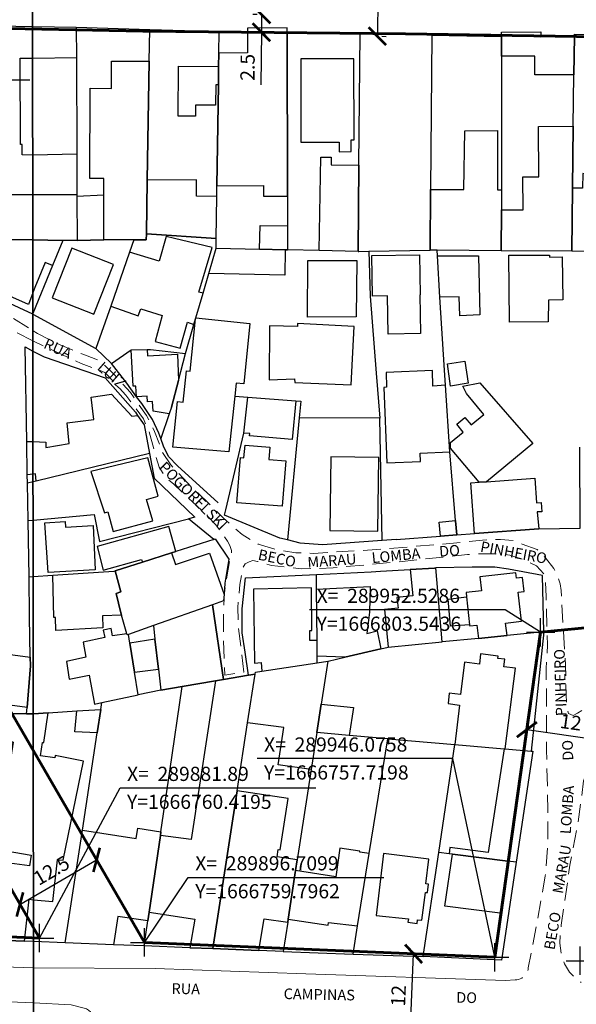
# Model space of a CAD drawing. Units: millimetres. Extents: x 287666 to 290365, y 1666020 to 1668931.
# Drawn here: x 289879 to 289958, y 1666751 to 1666890 of the extents above; entities that cross this region are included whole.
import ezdxf

# ---------------------------------------------------------------- set-up
doc = ezdxf.new("R2010")
doc.units = ezdxf.units.MM
doc.header["$MEASUREMENT"] = 0
doc.header["$PDMODE"] = 2
doc.header["$PDSIZE"] = 2
doc.linetypes.add('HIDDEN', pattern=[0.375, 0.25, -0.125])
for name, color, linetype in [('_COORDENADAS_SIRGAS', 7, 'Continuous'), ('_cotas', 7, 'Continuous'), ('_textos', 7, 'Continuous'), ('Cerca', 8, 'Cerca'), ('Edificacoes', 2, 'Continuous'), ('Muro_Grade', 8, 'Continuous'), ('Topon_de_Vias', 7, 'Continuous')]:
    doc.layers.add(name, color=color, linetype=linetype)
for name, color, linetype, lineweight in [('_traçado por meio fio', 7, 'Continuous', 60), ('_traçado viário outros', 7, 'Continuous', 60), ('_traçado viário por coordenadas', 7, 'Continuous', 60), ('Nao_Pavimentada_S_Mfio', 10, 'HIDDEN', 15), ('Pavimentacao_Nao_Asfaltica_S_Mfio', 10, 'Continuous', 15)]:
    doc.layers.add(name, color=color, linetype=linetype, lineweight=lineweight)
doc.layers.add('Malha', color=7, linetype='Continuous', plot=False)
doc.styles.add('Arial', font='arial.ttf', dxfattribs={"height": 1.5})
doc.styles.get("Standard").update_dxf_attribs({"font": 'arial.ttf'})
doc.linetypes.add('Cerca', pattern='A,10,0,["X",Standard,S=1,R=0,X=0,Y=-0.5],0.1', length=10.1)
doc.dimstyles.new('AEROS UPV', dxfattribs={"dimtxt": 2, "dimasz": 2.5, "dimexe": 1.25, "dimexo": 0.625, "dimtad": 1, "dimdsep": 46, "dimtxsty": 'Standard', "dimblk": 'ARCHTICK', "dimcen": 2.5, "dimadec": 0, "dimazin": 0, "dimtfac": 1, "dimtmove": 0, "dimatfit": 3, "dimfxl": 1, "dimtzin": 0, "dimarcsym": 0})

# ---------------------------------------------------------------- blocks, each defined once
blk = doc.blocks.new('_ArchTick')
at = {"color": 0, "linetype": 'Continuous', "const_width": 0.15}
blk.add_lwpolyline([(-0.5, -0.5), (0.5, 0.5)], dxfattribs=at)
blk = doc.blocks.new('*D160')
at = {"layer": '_cotas', "color": 0, "lineweight": -2, "transparency": 16777216}
for p, q in [((289929.69, 1666899.62), (289929.52, 1666887.62)), ((289930.31, 1666899.61), (289930.94, 1666899.6)), ((289930.14, 1666887.61), (289930.77, 1666887.6))]:
    blk.add_line(p, q, dxfattribs=at)
at = {"layer": 'Defpoints', "color": 0, "transparency": 16777216}
for p in [(289929.69, 1666899.62), (289929.52, 1666887.62), (289929.52, 1666887.62)]:
    blk.add_point(p, dxfattribs=at)
at = {"layer": '_cotas', "color": 0, "lineweight": -2, "transparency": 16777216, "xscale": 2.5, "yscale": 2.5, "zscale": 2.5}
for p, rotation in [((289929.69, 1666899.62), 89.18620005605808), ((289929.52, 1666887.62), 269.1862000560581)]:
    blk.add_blockref('_ArchTick', p, dxfattribs=dict(at, rotation=rotation))
at = {"layer": '_cotas', "color": 0, "transparency": 16777216, "insert": (289927.97, 1666893.64), "char_height": 2, "attachment_point": 5, "rotation": 89.1862}
blk.add_mtext('12', dxfattribs=at)
blk = doc.blocks.new('*D388')
at = {"layer": '_COORDENADAS_SIRGAS', "color": 0, "lineweight": -2, "transparency": 16777216}
for p, q in [((289912.58, 1666890.68), (289911.95, 1666890.69)), ((289913.2, 1666890.68), (289913.18, 1666888.18)), ((289912.55, 1666888.18), (289911.93, 1666888.19)), ((289913.18, 1666888.18), (289913.1, 1666880.74))]:
    blk.add_line(p, q, dxfattribs=at)
at = {"layer": 'Defpoints', "color": 0, "transparency": 16777216}
for p in [(289913.2, 1666890.68), (289913.18, 1666888.18), (289913.18, 1666888.18)]:
    blk.add_point(p, dxfattribs=at)
at = {"layer": '_COORDENADAS_SIRGAS', "color": 0, "lineweight": -2, "transparency": 16777216, "xscale": 2.5, "yscale": 2.5, "zscale": 2.5}
for p, rotation in [((289913.2, 1666890.68), 89.41390424738839), ((289913.18, 1666888.18), 269.4139042473884)]:
    blk.add_blockref('_ArchTick', p, dxfattribs=dict(at, rotation=rotation))
at = {"layer": '_COORDENADAS_SIRGAS', "color": 0, "transparency": 16777216, "insert": (289911.48, 1666883.23), "char_height": 2, "attachment_point": 5, "rotation": 89.4139}
blk.add_mtext('2.5', dxfattribs=at)
blk = doc.blocks.new('*D415')
at = {"layer": '_cotas', "color": 0, "lineweight": -2, "transparency": 16777216}
for p, q in [((289934.01, 1666758.23), (289933.38, 1666758.25)), ((289934.13, 1666746.21), (289934.63, 1666758.2)), ((289933.5, 1666746.24), (289932.88, 1666746.26))]:
    blk.add_line(p, q, dxfattribs=at)
at = {"layer": 'Defpoints', "color": 0, "transparency": 16777216}
for p in [(289934.63, 1666758.2), (289934.63, 1666758.2), (289934.13, 1666746.21)]:
    blk.add_point(p, dxfattribs=at)
at = {"layer": '_cotas', "color": 0, "lineweight": -2, "transparency": 16777216, "xscale": 2.5, "yscale": 2.5, "zscale": 2.5}
for p, rotation in [((289934.63, 1666758.2), 87.59147472591371), ((289934.13, 1666746.21), 267.5914747259137)]:
    blk.add_blockref('_ArchTick', p, dxfattribs=dict(at, rotation=rotation))
at = {"layer": '_cotas', "color": 0, "transparency": 16777216, "insert": (289932.75, 1666752.27), "char_height": 2, "attachment_point": 5, "rotation": 87.5915}
blk.add_mtext('12', dxfattribs=at)
blk = doc.blocks.new('*D813')
at = {"layer": '_cotas', "color": 0, "lineweight": -2, "transparency": 16777216}
blk.add_line((289863.13, 1666849.18), (289850.95, 1666846.06), dxfattribs=at)
at = {"layer": 'Defpoints', "color": 0, "transparency": 16777216}
for p in [(289947.82, 1666870.87), (289850.95, 1666846.06)]:
    blk.add_point(p, dxfattribs=at)
at = {"layer": '_cotas', "color": 0, "lineweight": -2, "transparency": 16777216, "xscale": 2.5, "yscale": 2.5, "zscale": 2.5, "rotation": 194.3652152084171}
blk.add_blockref('_ArchTick', (289850.95, 1666846.06), dxfattribs=at)
at = {"layer": '_cotas', "color": 0, "transparency": 16777216, "insert": (289859.05, 1666849.84), "char_height": 2, "attachment_point": 5, "rotation": 14.3652}
blk.add_mtext('R100', dxfattribs=at)
blk = doc.blocks.new('*D814')
at = {"layer": '_cotas', "color": 0, "lineweight": -2, "transparency": 16777216}
blk.add_line((289856.13, 1666837.49), (289842.11, 1666832.38), dxfattribs=at)
at = {"layer": 'Defpoints', "color": 0, "transparency": 16777216}
for p in [(289947.82, 1666870.87), (289842.11, 1666832.38)]:
    blk.add_point(p, dxfattribs=at)
at = {"layer": '_cotas', "color": 0, "lineweight": -2, "transparency": 16777216, "xscale": 2.5, "yscale": 2.5, "zscale": 2.5, "rotation": 200.0051757309266}
blk.add_blockref('_ArchTick', (289842.11, 1666832.38), dxfattribs=at)
at = {"layer": '_cotas', "color": 0, "transparency": 16777216, "insert": (289850.91, 1666837.34), "char_height": 2, "attachment_point": 5, "rotation": 20.0052}
blk.add_mtext('R112.5', dxfattribs=at)
blk = doc.blocks.new('*D815')
at = {"layer": '_cotas', "color": 0, "lineweight": -2, "transparency": 16777216}
for p, q in [((289879.13, 1666765.16), (289889.94, 1666771.44)), ((289890.04, 1666771.27), (289890.57, 1666770.36)), ((289879.24, 1666764.99), (289879.76, 1666764.08))]:
    blk.add_line(p, q, dxfattribs=at)
at = {"layer": 'Defpoints', "color": 0, "transparency": 16777216}
for p in [(289889.73, 1666771.81), (289889.94, 1666771.44), (289878.92, 1666765.53)]:
    blk.add_point(p, dxfattribs=at)
at = {"layer": '_cotas', "color": 0, "lineweight": -2, "transparency": 16777216, "xscale": 2.5, "yscale": 2.5, "zscale": 2.5}
for p, rotation in [((289889.94, 1666771.44), 30.16349834385152), ((289879.13, 1666765.16), 210.1634983438515)]:
    blk.add_blockref('_ArchTick', p, dxfattribs=dict(at, rotation=rotation))
at = {"layer": '_cotas', "color": 0, "transparency": 16777216, "insert": (289883.71, 1666769.73), "char_height": 2, "attachment_point": 5, "rotation": 30.1635}
blk.add_mtext('12.5', dxfattribs=at)
blk = doc.blocks.new('*D817')
at = {"layer": '_cotas', "color": 0, "lineweight": -2, "transparency": 16777216}
for p, q in [((289950.65, 1666790.18), (289950.42, 1666788.58)), ((289950.6, 1666789.82), (289962.48, 1666788.15)), ((289962.53, 1666788.5), (289962.3, 1666786.91))]:
    blk.add_line(p, q, dxfattribs=at)
at = {"layer": 'Defpoints', "color": 0, "transparency": 16777216}
for p in [(289950.73, 1666790.8), (289962.62, 1666789.12), (289962.48, 1666788.15)]:
    blk.add_point(p, dxfattribs=at)
at = {"layer": '_cotas', "color": 0, "lineweight": -2, "transparency": 16777216, "xscale": 2.5, "yscale": 2.5, "zscale": 2.5}
for p, rotation in [((289950.6, 1666789.82), 171.9844731460057), ((289962.48, 1666788.15), 351.9844731460057)]:
    blk.add_blockref('_ArchTick', p, dxfattribs=dict(at, rotation=rotation))
at = {"layer": '_cotas', "color": 0, "transparency": 16777216, "insert": (289956.76, 1666790.6), "char_height": 2, "attachment_point": 5, "rotation": 351.9845}
blk.add_mtext('12', dxfattribs=at)

msp = doc.modelspace()

# ---------------------------------------------------------------- linework, layer by layer
at = {"layer": '_COORDENADAS_SIRGAS'}
for points in [[(289848.25, 1666889.261), (289852.919, 1666881.453), (289880.505, 1666881.453)], [(289952.529, 1666803.544), (289947.561, 1666806.71), (289919.974, 1666806.71)], [(289946.076, 1666757.72), (289940.151, 1666785.731), (289912.565, 1666785.731)], [(289881.89, 1666760.42), (289893.246, 1666781.592), (289920.832, 1666781.592)], [(289896.71, 1666759.796), (289902.868, 1666768.98), (289930.454, 1666768.98)]]:
    msp.add_lwpolyline(points, dxfattribs=at)
at = {"layer": '_textos'}
for p in [(289952.529, 1666803.544), (289881.89, 1666760.42), (289896.71, 1666759.796), (289946.076, 1666757.72), (289958.123, 1666757.213)]:
    msp.add_point(p, dxfattribs=at)
at = {"layer": '_traçado por meio fio'}
msp.add_lwpolyline([(289848.25, 1666889.261), (289877.462, 1666888.693), (289896.438, 1666888.349), (289933.496, 1666887.97), (289966.598, 1666887.447), (290000.292, 1666886.88), (290027.087, 1666886.595), (290026.082, 1666812.713)], dxfattribs=at)
at = {"layer": '_traçado viário outros'}
for p, q in [((289952.529, 1666803.544), (289964.816, 1666804.746)), ((289952.529, 1666803.544), (289946.076, 1666757.72)), ((289844.282, 1666762.001), (289881.89, 1666760.42)), ((289896.71, 1666759.796), (289946.076, 1666757.72))]:
    msp.add_line(p, q, dxfattribs=at)
at = {"layer": '_traçado viário por coordenadas'}
for p, q in [((289896.71, 1666759.796), (289861.359, 1666820.624)), ((289881.89, 1666760.42), (289850.552, 1666814.343))]:
    msp.add_line(p, q, dxfattribs=at)
at = {"layer": 'Cerca', "flags": 128}
for points in [[(289928.342, 1666857.292), (289928.492, 1666850.97), (289929.362, 1666840.116), (289929.872, 1666833.743)], [(289880.073, 1666792.046), (289880.143, 1666792.947), (289880.613, 1666798.809), (289880.593, 1666800.029), (289880.503, 1666805.704), (289880.413, 1666811.384), (289880.283, 1666819.327), (289880.193, 1666824.559), (289880.173, 1666825.76), (289880.093, 1666830.451), (289879.883, 1666843.817)], [(289898.979, 1666830.878), (289898.73, 1666831.612), (289897.82, 1666833.563), (289896.299, 1666835.804), (289895.589, 1666836.774), (289894.188, 1666838.705), (289892.057, 1666841.466)], [(289918.748, 1666836.134), (289918.518, 1666833.803), (289916.847, 1666816.566)], [(289900.481, 1666835.303), (289900.161, 1666834.353), (289898.979, 1666830.878)], [(289916.847, 1666816.566), (289915.777, 1666816.826), (289907.974, 1666820.067), (289908.152, 1666820.817), (289910.718, 1666831.642)], [(289907.06, 1666821.814), (289901.361, 1666827.02), (289900.071, 1666828.351), (289899.35, 1666829.781), (289898.979, 1666830.878)], [(289940.707, 1666817.286), (289940.546, 1666819.247), (289940.541, 1666819.308), (289939.726, 1666828.981)], [(289952.271, 1666818.127), (289958.123, 1666818.237), (289958.063, 1666829.661)], [(289932.183, 1666816.646), (289930.182, 1666816.493), (289921.779, 1666815.866), (289918.638, 1666816.136), (289916.847, 1666816.566)], [(289911.365, 1666797.498), (289910.865, 1666800.73), (289910.465, 1666803.451), (289910.465, 1666806.842), (289910.955, 1666811.204)], [(289926.101, 1666758.143), (289935.975, 1666757.813)]]:
    msp.add_lwpolyline(points, dxfattribs=at)
at = {"layer": 'Edificacoes', "flags": 128}
for points in [[(289916.827, 1666888.784), (289911.195, 1666888.764), (289911.195, 1666888.104), (289911.215, 1666885.263), (289907.173, 1666885.243), (289907.143, 1666883.352), (289907.103, 1666880.781), (289906.903, 1666866.526), (289913.456, 1666866.546), (289913.466, 1666865.045), (289916.847, 1666865.065), (289916.828, 1666888.144)], [(289947.019, 1666888.194), (289952.581, 1666888.224), (289952.591, 1666887.534), (289957.293, 1666887.564), (289957.223, 1666882.192), (289951.721, 1666882.172), (289951.741, 1666884.813), (289947.029, 1666884.803), (289947.019, 1666887.574)], [(289957.293, 1666887.894), (289962.365, 1666887.764), (289962.385, 1666885.933), (289963.616, 1666885.933), (289963.616, 1666885.063), (289967.117, 1666885.063), (289967.107, 1666882.672), (289965.786, 1666882.662), (289965.746, 1666874.839), (289967.087, 1666874.829), (289967.057, 1666866.156), (289964.616, 1666866.106), (289964.646, 1666868.176), (289958.484, 1666868.256), (289958.464, 1666866.186), (289957.033, 1666866.176), (289957.133, 1666874.929), (289957.223, 1666882.192), (289957.293, 1666887.564)], [(289926.221, 1666884.423), (289918.718, 1666884.423), (289918.728, 1666872.688), (289924.14, 1666872.698), (289924.14, 1666871.328), (289925.841, 1666871.338), (289925.841, 1666872.988), (289926.231, 1666872.988)], [(289896.949, 1666858.913), (289895.19, 1666858.907), (289890.947, 1666858.891), (289890.969, 1666865.185), (289890.977, 1666867.546), (289889.006, 1666867.546), (289889.036, 1666880.271), (289892.037, 1666880.261), (289892.047, 1666884.113), (289897.369, 1666884.123), (289897.089, 1666867.326), (289896.963, 1666859.725)], [(289907.103, 1666880.781), (289906.733, 1666880.781), (289906.713, 1666877.89), (289903.902, 1666877.91), (289903.892, 1666876.34), (289901.441, 1666876.36), (289901.481, 1666883.392), (289907.143, 1666883.352)], [(289952.271, 1666867.806), (289952.261, 1666874.899), (289957.133, 1666874.929), (289957.033, 1666866.176), (289956.923, 1666857.298), (289946.999, 1666857.372), (289947.009, 1666863.134), (289950.06, 1666863.134), (289950.05, 1666867.806)], [(289946.459, 1666865.935), (289947.011, 1666865.946), (289947.009, 1666863.134), (289946.999, 1666857.372), (289937.955, 1666857.444), (289936.975, 1666857.452), (289937.035, 1666865.995), (289941.707, 1666866.015), (289941.857, 1666874.279), (289946.469, 1666874.299)], [(289921.549, 1666870.577), (289923.01, 1666870.557), (289922.99, 1666869.467), (289926.931, 1666869.417), (289926.831, 1666857.262), (289921.339, 1666857.382)], [(289904.042, 1666865.045), (289904.032, 1666867.386), (289897.089, 1666867.326), (289896.963, 1666859.725), (289906.803, 1666859.073), (289906.883, 1666865.005)], [(289890.969, 1666865.185), (289887.175, 1666865.025), (289887.205, 1666858.793), (289890.947, 1666858.891)], [(289913.006, 1666860.943), (289916.857, 1666860.873), (289916.857, 1666857.484), (289916.507, 1666857.492), (289912.886, 1666857.572)], [(289904.362, 1666851.54), (289906.243, 1666857.832), (289899.77, 1666859.353), (289898.76, 1666855.881), (289894.578, 1666857.162), (289891.927, 1666849.529), (289895.819, 1666848.188), (289896.159, 1666849.179), (289899.18, 1666848.238), (289898.18, 1666844.577), (289901.741, 1666843.617), (289902.752, 1666847.268), (289903.662, 1666846.968), (289903.882, 1666847.738), (289903.932, 1666847.888), (289904.942, 1666851.37)], [(289886.435, 1666857.722), (289883.674, 1666850.709), (289889.556, 1666848.399), (289892.307, 1666855.411)], [(289912.886, 1666857.572), (289916.507, 1666857.492), (289916.487, 1666853.931), (289905.753, 1666854.171), (289906.783, 1666857.702)], [(289935.444, 1666856.802), (289935.575, 1666851.15), (289935.495, 1666851.15), (289935.615, 1666845.677), (289931.053, 1666845.577), (289930.933, 1666851.02), (289928.852, 1666850.97), (289928.722, 1666856.682)], [(289937.995, 1666856.642), (289943.768, 1666856.642), (289943.978, 1666848.308), (289941.127, 1666848.168), (289941.047, 1666850.88), (289938.326, 1666850.809)], [(289955.592, 1666856.482), (289955.652, 1666850.459), (289953.632, 1666850.379), (289953.602, 1666847.328), (289948.17, 1666847.278), (289948.079, 1666856.742), (289953.792, 1666856.722), (289953.792, 1666856.442)], [(289926.621, 1666855.982), (289926.541, 1666848.018), (289919.668, 1666848.008), (289919.708, 1666856.002)], [(289903.882, 1666847.738), (289903.932, 1666847.888), (289911.565, 1666847.098), (289910.685, 1666838.575), (289909.614, 1666838.685), (289909.424, 1666836.864), (289908.604, 1666828.991), (289900.681, 1666829.671), (289901.351, 1666836.084), (289902.161, 1666835.994), (289902.612, 1666840.405), (289903.122, 1666840.355)], [(289917.838, 1666839.305), (289917.868, 1666838.785), (289925.851, 1666838.455), (289926.261, 1666846.678), (289918.268, 1666847.118), (289918.248, 1666846.658), (289914.326, 1666846.768), (289914.276, 1666839.155)], [(289897.089, 1666843.417), (289897.139, 1666842.536), (289901.351, 1666842.756), (289901.471, 1666839.075), (289900.481, 1666835.303), (289900.161, 1666834.353), (289897.92, 1666834.743), (289897.84, 1666836.094), (289897.129, 1666836.054), (289897.079, 1666836.864), (289895.589, 1666836.774), (289895.479, 1666838.275), (289895.109, 1666838.255), (289894.818, 1666843.387)], [(289941.857, 1666841.776), (289942.307, 1666838.665), (289939.856, 1666838.275), (289939.396, 1666841.416)], [(289937.275, 1666840.455), (289930.743, 1666840.175), (289930.833, 1666838.104), (289930.433, 1666838.084), (289930.873, 1666827.44), (289935.605, 1666827.64), (289935.555, 1666828.811), (289939.726, 1666828.981), (289939.116, 1666838.385), (289937.365, 1666838.265)], [(289951.441, 1666830.161), (289944.898, 1666824.789), (289943.878, 1666824.719), (289939.856, 1666829.521), (289939.826, 1666830.331), (289941.617, 1666831.792), (289940.717, 1666832.902), (289941.877, 1666833.853), (289942.737, 1666832.792), (289944.518, 1666834.243), (289942.087, 1666837.224), (289941.577, 1666838.255), (289943.958, 1666838.725)], [(289911.276, 1666836.719), (289918.008, 1666836.194), (289917.527, 1666830.732), (289911.505, 1666831.262), (289911.525, 1666831.602), (289910.718, 1666831.642)], [(289916.087, 1666821.348), (289909.704, 1666821.818), (289910.225, 1666828.211), (289910.715, 1666828.171), (289910.865, 1666829.951), (289914.386, 1666829.661), (289914.236, 1666827.91), (289916.607, 1666827.72)], [(289896.979, 1666822.258), (289898.6, 1666822.748), (289897.159, 1666828.171), (289889.136, 1666826.23), (289891.047, 1666820.407), (289891.517, 1666820.528), (289892.257, 1666817.766), (289897.86, 1666819.277)], [(289922.829, 1666817.906), (289929.612, 1666817.806), (289929.732, 1666828.211), (289922.97, 1666828.311)], [(289952.051, 1666820.518), (289952.271, 1666818.127), (289943.198, 1666817.476), (289942.677, 1666824.629), (289943.878, 1666824.719), (289944.898, 1666824.789), (289951.701, 1666825.279), (289951.961, 1666821.808), (289952.631, 1666821.858), (289952.731, 1666820.558)], [(289889.446, 1666818.617), (289889.716, 1666812.354), (289883.104, 1666811.974), (289882.664, 1666818.977), (289885.495, 1666819.157), (289885.545, 1666818.367)], [(289940.546, 1666819.247), (289940.707, 1666817.286), (289938.426, 1666817.116), (289938.226, 1666819.067), (289940.541, 1666819.308)], [(289900.491, 1666814.745), (289901.121, 1666814.945), (289900.131, 1666818.467), (289890.007, 1666815.626), (289890.877, 1666812.294), (289896.269, 1666813.815), (289896.389, 1666813.435)], [(289896.389, 1666813.435), (289900.491, 1666814.745), (289901.061, 1666813.095), (289905.873, 1666814.685), (289907.904, 1666808.863), (289907.844, 1666807.983), (289906.293, 1666807.432), (289897.94, 1666804.491), (289894.418, 1666803.244), (289894.238, 1666803.181), (289894.198, 1666803.321), (289893.458, 1666805.972), (289893.368, 1666806.272), (289892.718, 1666809.033), (289893.368, 1666809.243), (289892.538, 1666812.214)], [(289892.427, 1666812.174), (289892.538, 1666812.214), (289893.368, 1666809.243), (289892.718, 1666809.033), (289893.368, 1666806.272), (289893.458, 1666805.972), (289890.787, 1666805.852), (289890.837, 1666804.181), (289884.194, 1666803.781), (289884.144, 1666805.612), (289883.934, 1666805.612), (289883.774, 1666811.614), (289890.934, 1666812.078)], [(289937.585, 1666812.614), (289934.164, 1666812.414), (289934.514, 1666808.693), (289932.283, 1666808.473), (289932.433, 1666806.942), (289930.513, 1666806.752), (289931.053, 1666801.46), (289938.636, 1666802.194), (289937.775, 1666812.618)], [(289947.609, 1666804.851), (289949.84, 1666805.101), (289949.39, 1666809.193), (289950.2, 1666809.283), (289949.98, 1666811.264), (289949.14, 1666811.164), (289949.06, 1666811.914), (289943.978, 1666811.354), (289944.198, 1666809.383), (289942.027, 1666809.143), (289942.094, 1666808.532), (289942.519, 1666804.62), (289942.537, 1666804.451), (289943.558, 1666804.561), (289943.768, 1666802.69), (289947.809, 1666803.081)], [(289921.049, 1666800.189), (289921.029, 1666802.39), (289919.998, 1666802.38), (289919.988, 1666803.821), (289920.278, 1666803.821), (289920.228, 1666809.823), (289912.065, 1666809.643), (289912.195, 1666799.209), (289913.156, 1666799.269), (289913.236, 1666798.049), (289921.059, 1666799.259)], [(289929.472, 1666803.731), (289930.012, 1666801.22), (289924.95, 1666800.039), (289921.049, 1666800.189), (289921.029, 1666802.39), (289920.959, 1666809.633), (289928.502, 1666809.993), (289928.412, 1666806.382), (289928.032, 1666803.361)], [(289939.486, 1666808.223), (289942.094, 1666808.532), (289942.519, 1666804.62), (289939.826, 1666804.431)], [(289898.164, 1666802.581), (289898.663, 1666798.339), (289899.01, 1666795.388), (289902.002, 1666795.9), (289906.723, 1666796.708), (289907.834, 1666796.898), (289906.293, 1666807.432), (289897.94, 1666804.491)], [(289894.238, 1666803.181), (289894.198, 1666803.321), (289892.197, 1666803.051), (289891.977, 1666804.071), (289890.877, 1666803.831), (289891.107, 1666802.811), (289888.066, 1666802.15), (289888.416, 1666800.059), (289885.705, 1666799.409), (289886.075, 1666796.958), (289888.886, 1666797.508), (289889.626, 1666793.427), (289890.687, 1666793.647), (289895.779, 1666794.707), (289895.263, 1666797.928), (289894.608, 1666802.02), (289894.418, 1666803.244)], [(289898.164, 1666802.581), (289894.608, 1666802.02), (289895.263, 1666797.928), (289898.663, 1666798.339)], [(289880.593, 1666800.029), (289880.613, 1666798.809), (289880.143, 1666792.947), (289873.48, 1666793.817), (289874.56, 1666800.85)], [(289947.399, 1666787.114), (289947.559, 1666787.104), (289948.98, 1666798.469), (289947.339, 1666798.669), (289947.479, 1666799.739), (289946.529, 1666799.859), (289946.569, 1666800.179), (289944.078, 1666800.49), (289943.908, 1666799.069), (289941.807, 1666799.329), (289941.237, 1666794.757), (289939.666, 1666794.947), (289939.486, 1666793.487), (289941.107, 1666793.287), (289940.447, 1666787.706)], [(289921.059, 1666799.259), (289922.53, 1666799.482), (289921.599, 1666793.417), (289920.987, 1666789.415), (289920.188, 1666784.193), (289915.517, 1666784.853), (289916.317, 1666790.096), (289911.235, 1666790.766), (289912.295, 1666797.655), (289912.334, 1666797.908), (289913.236, 1666798.049)], [(289911.365, 1666797.498), (289907.834, 1666796.898), (289906.723, 1666796.708), (289903.252, 1666774.299), (289898.93, 1666774.879), (289897.339, 1666764.065), (289903.802, 1666763.085), (289903.082, 1666759.053), (289906.333, 1666758.923), (289909.764, 1666781.182), (289911.235, 1666790.766), (289912.295, 1666797.655)], [(289926.151, 1666792.927), (289925.561, 1666789.005), (289920.987, 1666789.415), (289921.599, 1666793.417)], [(289890.537, 1666792.667), (289890.037, 1666789.385), (289886.885, 1666789.485), (289887.175, 1666792.446)], [(289947.399, 1666787.114), (289945.158, 1666772.469), (289939.756, 1666773.189), (289939.626, 1666772.318), (289938.173, 1666772.509), (289940.447, 1666787.706)], [(289915.837, 1666772.849), (289916.937, 1666780.092), (289909.764, 1666781.182), (289906.333, 1666758.923), (289912.826, 1666758.663), (289913.566, 1666763.135), (289916.887, 1666762.645), (289916.947, 1666763.065), (289917.998, 1666769.948), (289918.228, 1666771.448), (289915.377, 1666771.878), (289915.527, 1666772.899)], [(289899.01, 1666775.4), (289898.93, 1666774.879), (289897.339, 1666764.065), (289897.159, 1666762.865), (289892.938, 1666763.445), (289892.307, 1666759.483), (289885.515, 1666759.754), (289887.936, 1666775.63), (289895.519, 1666774.449), (289895.749, 1666775.93)], [(289923.65, 1666769.057), (289917.998, 1666769.948), (289916.947, 1666763.065), (289922.579, 1666762.255), (289922.639, 1666762.635), (289926.741, 1666762.144), (289928.382, 1666772.338), (289927.041, 1666772.529), (289927.061, 1666772.679), (289924.24, 1666773.089)], [(289935.204, 1666763.005), (289935.815, 1666762.925), (289936.295, 1666766.866), (289936.605, 1666766.826), (289936.745, 1666768.017), (289936.365, 1666768.057), (289936.795, 1666771.568), (289930.402, 1666772.348), (289929.342, 1666763.595), (289933.894, 1666763.145), (289933.834, 1666762.645), (289935.144, 1666762.485)], [(289939.036, 1666764.926), (289940.116, 1666772.258), (289947.919, 1666771.258), (289946.829, 1666763.935)]]:
    msp.add_lwpolyline(points, close=True, dxfattribs=at)
for points in [[(289880.947, 1666870.863), (289879.452, 1666870.867), (289879.442, 1666872.368), (289879.212, 1666872.368), (289879.182, 1666884.523), (289880.934, 1666884.523)], [(289880.934, 1666884.523), (289880.943, 1666884.523), (289887.085, 1666884.623), (289887.145, 1666870.977)], [(289887.145, 1666870.977), (289880.95, 1666870.863), (289880.947, 1666870.863)], [(289880.958, 1666858.889), (289876.841, 1666858.953), (289876.761, 1666858.953), (289876.881, 1666865.305), (289880.952, 1666865.293)], [(289880.952, 1666865.293), (289880.955, 1666865.293), (289887.175, 1666865.275), (289887.175, 1666865.025)], [(289887.175, 1666865.025), (289887.205, 1666858.793), (289885.175, 1666858.824), (289880.961, 1666858.889), (289880.958, 1666858.889)], [(289880.965, 1666851.438), (289880.333, 1666849.789), (289872.159, 1666853.411), (289872.86, 1666854.991), (289872.129, 1666855.321), (289873.54, 1666858.503), (289876.131, 1666857.352), (289876.841, 1666858.953), (289880.958, 1666858.889)], [(289880.958, 1666858.889), (289880.961, 1666858.889), (289885.175, 1666858.824), (289883.734, 1666855.281)], [(289883.734, 1666855.281), (289882.704, 1666855.691), (289881.253, 1666852.19), (289880.965, 1666851.438)], [(289880.984, 1666830.451), (289882.794, 1666830.371), (289882.784, 1666829.621), (289886.095, 1666830.161), (289885.805, 1666833.072), (289889.536, 1666833.543), (289889.176, 1666836.714), (289892.037, 1666837.124), (289894.908, 1666834.033), (289895.729, 1666834.123), (289896.639, 1666832.802), (289897.409, 1666828.771), (289881.424, 1666824.855)], [(289880.988, 1666825.849), (289880.173, 1666825.76), (289880.093, 1666830.451), (289880.983, 1666830.451), (289880.984, 1666830.451)], [(289881.424, 1666824.855), (289881.323, 1666825.88), (289880.993, 1666825.85), (289880.988, 1666825.849)], [(289881.019, 1666792.036), (289880.073, 1666792.046), (289877.592, 1666792.076), (289877.332, 1666790.846), (289876.791, 1666788.325), (289877.051, 1666788.275), (289878.192, 1666788.055), (289875.771, 1666772.939)], [(289881.043, 1666765.824), (289881.047, 1666765.824), (289883.784, 1666765.556), (289884.434, 1666771.458), (289885.235, 1666771.408), (289888.076, 1666785.374), (289884.114, 1666786.174), (289884.044, 1666785.834), (289882.013, 1666786.104), (289882.293, 1666788.015), (289882.514, 1666787.985), (289883.114, 1666792.176), (289881.023, 1666792.036), (289881.019, 1666792.036)], [(289875.771, 1666772.939), (289880.693, 1666772.128), (289880.463, 1666770.628), (289875.501, 1666771.278), (289873.73, 1666760.214), (289879.762, 1666759.974), (289880.433, 1666765.906), (289881.043, 1666765.824)]]:
    msp.add_lwpolyline(points, dxfattribs=at)
at = {"layer": 'Malha', "flags": 128}
for points in [[(289398.818, 1667150.018), (289880.69, 1667150.472), (289881.199, 1666596.202), (289399.351, 1666595.749), (289398.818, 1667150.018)], [(289880.69, 1667150.472), (290362.562, 1667150.905), (290363.047, 1666596.635), (289881.199, 1666596.202), (289880.69, 1667150.472)]]:
    msp.add_lwpolyline(points, close=True, dxfattribs=at)
at = {"layer": 'Muro_Grade', "flags": 128}
for points in [[(289880.93, 1666888.929), (289868.838, 1666889.155), (289867.888, 1666859.083)], [(289887.065, 1666888.854), (289880.934, 1666888.929), (289880.93, 1666888.929)], [(289897.439, 1666888.534), (289887.065, 1666888.854)], [(289887.065, 1666888.854), (289887.085, 1666884.623), (289887.145, 1666870.977), (289887.175, 1666865.275), (289887.175, 1666865.025), (289887.205, 1666858.793)], [(289896.963, 1666859.725), (289897.089, 1666867.326), (289897.369, 1666884.123), (289897.439, 1666888.534)], [(289907.213, 1666888.229), (289897.439, 1666888.534)], [(289916.828, 1666888.144), (289916.827, 1666888.784), (289911.195, 1666888.764), (289911.195, 1666888.104), (289907.213, 1666888.229)], [(289906.803, 1666859.073), (289906.883, 1666865.005), (289906.903, 1666866.526), (289907.103, 1666880.781), (289907.143, 1666883.352), (289907.173, 1666885.243), (289907.213, 1666888.229)], [(289916.828, 1666888.144), (289916.847, 1666865.065), (289916.857, 1666860.873), (289916.857, 1666857.484)], [(289927.091, 1666887.948), (289916.828, 1666888.144)], [(289926.831, 1666857.262), (289926.931, 1666869.417), (289927.091, 1666887.948)], [(289937.205, 1666887.754), (289927.091, 1666887.948)], [(289937.205, 1666887.754), (289937.035, 1666865.995), (289936.975, 1666857.452)], [(289937.205, 1666887.754), (289947.019, 1666887.574)], [(289947.019, 1666887.574), (289947.029, 1666884.803), (289947.019, 1666876.57), (289947.011, 1666865.946), (289947.009, 1666863.134), (289946.999, 1666857.372)], [(289947.019, 1666887.574), (289947.019, 1666888.194), (289952.581, 1666888.224), (289952.591, 1666887.534), (289957.293, 1666887.564)], [(289956.923, 1666857.298), (289957.033, 1666866.176), (289957.133, 1666874.929), (289957.223, 1666882.192), (289957.293, 1666887.564)], [(289957.293, 1666887.564), (289957.293, 1666887.894), (289962.365, 1666887.764), (289967.127, 1666887.644), (289967.127, 1666887.454)], [(289895.19, 1666858.907), (289896.949, 1666858.913), (289896.963, 1666859.725)], [(289906.803, 1666859.073), (289896.963, 1666859.725)], [(289880.933, 1666848.419), (289869.939, 1666853.491), (289869.228, 1666855.031), (289867.868, 1666854.991), (289867.888, 1666859.083)], [(289880.958, 1666858.889), (289876.841, 1666858.953), (289876.761, 1666858.953), (289872.78, 1666859.013), (289867.888, 1666859.083)], [(289885.175, 1666858.824), (289880.961, 1666858.889), (289880.958, 1666858.889)], [(289885.175, 1666858.824), (289883.734, 1666855.281), (289880.967, 1666848.503)], [(289887.205, 1666858.793), (289885.175, 1666858.824)], [(289895.19, 1666858.907), (289890.947, 1666858.891), (289887.205, 1666858.793)], [(289895.19, 1666858.907), (289894.578, 1666857.162), (289891.927, 1666849.529), (289889.849, 1666843.574)], [(289906.783, 1666857.702), (289906.803, 1666859.073)], [(289902.461, 1666842.856), (289903.662, 1666846.968), (289903.882, 1666847.738), (289903.932, 1666847.888), (289904.942, 1666851.37), (289905.753, 1666854.171), (289906.783, 1666857.702)], [(289906.783, 1666857.702), (289912.886, 1666857.572), (289916.507, 1666857.492), (289916.857, 1666857.484)], [(289926.831, 1666857.262), (289921.339, 1666857.382), (289916.857, 1666857.484)], [(289926.831, 1666857.262), (289926.931, 1666857.262), (289928.342, 1666857.292), (289936.975, 1666857.452)], [(289937.955, 1666857.444), (289936.975, 1666857.452)], [(289939.726, 1666828.981), (289939.116, 1666838.385), (289938.98, 1666840.528), (289938.326, 1666850.809), (289937.995, 1666856.642), (289937.955, 1666857.444)], [(289946.999, 1666857.372), (289937.955, 1666857.444)], [(289956.923, 1666857.298), (289946.999, 1666857.372)], [(289967.027, 1666857.552), (289967.027, 1666857.222), (289956.923, 1666857.298)], [(289880.967, 1666848.503), (289880.933, 1666848.419)], [(289880.933, 1666848.419), (289880.967, 1666848.4)], [(289880.967, 1666848.4), (289889.849, 1666843.574)], [(289879.883, 1666843.817), (289880.972, 1666843.207)], [(289880.972, 1666843.207), (289880.973, 1666843.206), (289882.534, 1666842.386), (289891.137, 1666839.435), (289895.429, 1666834.573), (289895.729, 1666834.123), (289896.639, 1666832.802), (289897.409, 1666828.771)], [(289889.849, 1666843.574), (289892.057, 1666841.466), (289894.818, 1666843.387), (289897.089, 1666843.417), (289897.56, 1666843.427), (289902.461, 1666842.856)], [(289900.481, 1666835.303), (289901.471, 1666839.075), (289902.461, 1666842.856)], [(289909.424, 1666836.864), (289911.276, 1666836.719)], [(289910.718, 1666831.642), (289911.276, 1666836.719)], [(289911.276, 1666836.719), (289918.008, 1666836.194), (289918.748, 1666836.134)], [(289930.182, 1666816.493), (289929.872, 1666833.743), (289918.518, 1666833.803)], [(289897.409, 1666828.771), (289881.424, 1666824.855), (289880.993, 1666824.749), (289880.989, 1666824.748)], [(289897.409, 1666828.771), (289898.07, 1666825.269), (289903.812, 1666819.777), (289902.902, 1666819.547)], [(289880.989, 1666824.748), (289880.193, 1666824.559)], [(289880.283, 1666819.327), (289880.96, 1666819.374), (289880.994, 1666819.377)], [(289880.994, 1666819.377), (289889.606, 1666820.157), (289890.347, 1666816.336), (289902.902, 1666819.547)], [(289906.487, 1666816.653), (289902.902, 1666819.547)], [(289932.183, 1666816.646), (289938.426, 1666817.116), (289940.707, 1666817.286), (289943.198, 1666817.476), (289952.271, 1666818.127)], [(289906.487, 1666816.653), (289901.121, 1666814.945), (289900.491, 1666814.745), (289896.389, 1666813.435), (289892.538, 1666812.214)], [(289906.487, 1666816.653), (289906.653, 1666816.706), (289908.564, 1666813.855), (289908.014, 1666810.464), (289907.904, 1666808.863), (289907.844, 1666807.983), (289906.293, 1666807.432)], [(289881.001, 1666811.434), (289881.005, 1666811.434), (289883.774, 1666811.614), (289890.934, 1666812.078), (289892.427, 1666812.174), (289892.538, 1666812.214)], [(289894.418, 1666803.244), (289894.238, 1666803.181), (289894.198, 1666803.321), (289893.458, 1666805.972), (289893.368, 1666806.272), (289892.718, 1666809.033), (289893.368, 1666809.243), (289892.538, 1666812.214)], [(289920.939, 1666811.704), (289928.662, 1666812.084), (289929.96, 1666812.162), (289934.164, 1666812.414), (289937.585, 1666812.614), (289937.775, 1666812.618)], [(289953.001, 1666803.591), (289952.791, 1666811.554), (289948.019, 1666812.464), (289946.069, 1666812.754), (289942.907, 1666812.724), (289937.775, 1666812.618)], [(289938.636, 1666802.194), (289937.775, 1666812.618)], [(289880.413, 1666811.384), (289881.001, 1666811.434)], [(289910.955, 1666811.204), (289920.939, 1666811.704)], [(289921.059, 1666799.259), (289921.049, 1666800.189), (289921.029, 1666802.39), (289920.959, 1666809.633), (289920.939, 1666811.704)], [(289906.293, 1666807.432), (289897.94, 1666804.491), (289894.418, 1666803.244)], [(289906.293, 1666807.432), (289907.834, 1666796.898)], [(289895.779, 1666794.707), (289895.263, 1666797.928), (289894.608, 1666802.02), (289894.418, 1666803.244)], [(289953.001, 1666803.591), (289947.809, 1666803.081), (289943.768, 1666802.69), (289938.636, 1666802.194)], [(289953.001, 1666803.591), (289951.211, 1666786.784)], [(289922.53, 1666799.482), (289922.579, 1666799.489), (289924.95, 1666800.039), (289930.012, 1666801.22), (289931.053, 1666801.46), (289938.636, 1666802.194)], [(289912.295, 1666797.655), (289912.334, 1666797.908), (289913.236, 1666798.049), (289921.059, 1666799.259)], [(289922.53, 1666799.482), (289921.599, 1666793.417), (289920.987, 1666789.415)], [(289921.059, 1666799.259), (289922.53, 1666799.482)], [(289907.834, 1666796.898), (289906.723, 1666796.708), (289902.002, 1666795.9)], [(289906.333, 1666758.923), (289909.764, 1666781.182), (289911.235, 1666790.766), (289912.295, 1666797.655)], [(289907.834, 1666796.898), (289911.365, 1666797.498), (289912.295, 1666797.655)], [(289902.002, 1666795.9), (289899.01, 1666795.388), (289895.779, 1666794.707)], [(289896.639, 1666759.313), (289897.159, 1666762.865), (289897.339, 1666764.065), (289898.93, 1666774.879), (289899.01, 1666775.4), (289900.271, 1666783.953), (289902.002, 1666795.9)], [(289890.537, 1666792.667), (289890.687, 1666793.647), (289895.779, 1666794.707)], [(289873.73, 1666760.214), (289875.501, 1666771.278), (289875.771, 1666772.939), (289878.192, 1666788.055), (289877.051, 1666788.275), (289876.791, 1666788.325), (289877.332, 1666790.846), (289877.592, 1666792.076), (289880.073, 1666792.046), (289881.019, 1666792.036)], [(289881.019, 1666792.036), (289881.023, 1666792.036), (289883.114, 1666792.176), (289887.175, 1666792.446), (289890.537, 1666792.667)], [(289885.515, 1666759.754), (289887.936, 1666775.63), (289890.037, 1666789.385), (289890.537, 1666792.667)], [(289920.987, 1666789.415), (289920.188, 1666784.193), (289918.228, 1666771.448), (289917.998, 1666769.948), (289916.947, 1666763.065), (289916.887, 1666762.645), (289916.247, 1666758.523)], [(289930.983, 1666788.515), (289925.561, 1666789.005), (289920.987, 1666789.415)], [(289916.247, 1666758.523), (289926.101, 1666758.143), (289926.741, 1666762.144), (289928.382, 1666772.338), (289930.983, 1666788.515)], [(289930.983, 1666788.515), (289940.447, 1666787.706)], [(289938.173, 1666772.509), (289940.447, 1666787.706)], [(289940.447, 1666787.706), (289947.399, 1666787.114), (289947.559, 1666787.104), (289951.211, 1666786.784)], [(289951.211, 1666786.784), (289951.441, 1666786.764), (289949.102, 1666771.108)], [(289949.102, 1666771.108), (289947.039, 1666757.303), (289935.975, 1666757.813), (289938.173, 1666772.509)], [(289949.102, 1666771.108), (289947.919, 1666771.258), (289940.116, 1666772.258), (289939.626, 1666772.318), (289938.173, 1666772.509)], [(289881.049, 1666759.924), (289879.762, 1666759.974), (289873.73, 1666760.214)], [(289885.515, 1666759.754), (289881.053, 1666759.924), (289881.049, 1666759.924)], [(289896.639, 1666759.313), (289892.307, 1666759.483), (289885.515, 1666759.754)], [(289906.333, 1666758.923), (289903.082, 1666759.053), (289896.639, 1666759.313)], [(289916.247, 1666758.523), (289912.826, 1666758.663), (289906.333, 1666758.923)]]:
    msp.add_lwpolyline(points, dxfattribs=at)
at = {"layer": 'Nao_Pavimentada_S_Mfio', "ltscale": 10, "flags": 128}
for points in [[(289880.971, 1666844.638), (289876.051, 1666847.138), (289867.438, 1666851.61), (289867.998, 1666854.241), (289880.97, 1666846.096)], [(289880.97, 1666846.096), (289880.983, 1666846.088), (289881.593, 1666845.667), (289884.784, 1666844.077), (289888.356, 1666842.616), (289890.447, 1666841.826), (289892.447, 1666839.875), (289894.718, 1666837.364), (289896.959, 1666834.143), (289898.11, 1666831.862), (289899.22, 1666828.931), (289900.391, 1666827.17), (289902.742, 1666824.619), (289907.844, 1666819.637), (289910.485, 1666817.316), (289912.695, 1666815.996), (289915.126, 1666815.235), (289918.008, 1666814.765), (289920.449, 1666814.675), (289929.392, 1666815.205), (289940.256, 1666816.126), (289944.328, 1666816.556), (289946.889, 1666816.646), (289948.71, 1666816.496), (289949.96, 1666815.996), (289952.061, 1666815.205), (289953.232, 1666814.035), (289954.422, 1666812.524), (289954.992, 1666811.304), (289955.302, 1666810.374), (289955.442, 1666809.463), (289955.512, 1666808.013), (289956.043, 1666798.889), (289956.123, 1666794.727), (289956.283, 1666792.717), (289956.463, 1666792.106), (289957.113, 1666791.796), (289957.743, 1666792.116), (289958.534, 1666792.606), (289959.134, 1666793.387), (289960.835, 1666800.57), (289962.145, 1666806.492), (289962.785, 1666809.443), (289964.006, 1666815.836), (289964.047, 1666818.189), (289966.678, 1666817.899), (289966.067, 1666815.005), (289965.206, 1666810.694), (289964.306, 1666806.212), (289963.626, 1666802.5), (289962.725, 1666797.739), (289961.915, 1666794.137), (289959.874, 1666787.514), (289958.604, 1666782.603), (289957.833, 1666776.73), (289956.673, 1666770.678), (289955.432, 1666762.224), (289955.232, 1666759.683), (289955.452, 1666758.013), (289955.903, 1666756.772), (289956.623, 1666755.612), (289957.363, 1666754.822), (289958.263, 1666754.171)], [(289947.569, 1666754.441), (289948.93, 1666754.511), (289949.18, 1666754.531), (289949.43, 1666754.581), (289949.66, 1666754.672), (289949.89, 1666754.782), (289950.1, 1666754.932), (289950.28, 1666755.102), (289950.45, 1666755.292), (289950.58, 1666755.502), (289950.691, 1666755.732), (289950.761, 1666755.972), (289950.801, 1666756.222), (289952.011, 1666762.585), (289953.191, 1666769.197), (289953.572, 1666773.849), (289953.562, 1666778.491), (289953.382, 1666786.914), (289953.362, 1666794.397), (289953.312, 1666798.499), (289953.512, 1666801.79), (289953.312, 1666808.593), (289953.211, 1666810.944), (289952.981, 1666811.804), (289951.961, 1666812.915), (289950.07, 1666813.825), (289948.18, 1666814.445), (289947.079, 1666814.585), (289945.468, 1666814.605), (289944.548, 1666814.635), (289942.237, 1666814.505), (289932.043, 1666813.445), (289923.29, 1666812.634), (289918.848, 1666812.474), (289914.576, 1666812.975), (289912.625, 1666813.545), (289911.955, 1666813.665), (289911.455, 1666813.485), (289910.865, 1666813.195), (289910.565, 1666812.694), (289910.124, 1666810.293), (289909.854, 1666807.042), (289909.884, 1666804.691), (289910.375, 1666800.72), (289910.695, 1666797.909), (289908.014, 1666797.518), (289907.834, 1666802.911), (289907.854, 1666807.132), (289907.994, 1666809.263), (289908.234, 1666810.874), (289908.724, 1666813.765), (289908.964, 1666814.415), (289908.944, 1666815.065), (289908.744, 1666815.776), (289908.414, 1666816.416), (289906.753, 1666818.717), (289905.052, 1666820.437), (289902.692, 1666822.628), (289900.801, 1666824.469), (289899.62, 1666825.439), (289898.75, 1666826.82), (289898.19, 1666828.691), (289897.359, 1666831.862), (289896.539, 1666833.633), (289894.078, 1666836.994), (289891.117, 1666840.205), (289889.316, 1666840.876), (289887.786, 1666841.436), (289885.125, 1666842.696), (289880.973, 1666844.637), (289880.971, 1666844.638)]]:
    msp.add_lwpolyline(points, dxfattribs=at)
at = {"layer": 'Pavimentacao_Nao_Asfaltica_S_Mfio', "flags": 128}
for points in [[(289831.243, 1666756.462), (289831.253, 1666756.932), (289854.503, 1666756.752), (289871.179, 1666756.532), (289881.052, 1666756.242)], [(289881.052, 1666756.242), (289881.053, 1666756.242), (289898.22, 1666756.112), (289919.448, 1666755.392), (289947.569, 1666754.441)], [(289881.057, 1666751.279), (289862.796, 1666752.04), (289842.658, 1666752.701), (289831.143, 1666752.951), (289831.193, 1666754.882)], [(289889.237, 1666748.92), (289889.286, 1666749.189), (289889.286, 1666749.339), (289889.266, 1666749.499), (289889.236, 1666749.65), (289889.176, 1666749.79), (289889.106, 1666749.93), (289889.016, 1666750.05), (289888.906, 1666750.17), (289888.786, 1666750.27), (289888.666, 1666750.35), (289888.526, 1666750.42), (289888.376, 1666750.47), (289886.335, 1666751.01), (289881.06, 1666751.279), (289881.057, 1666751.279)]]:
    msp.add_lwpolyline(points, dxfattribs=at)

# ---------------------------------------------------------------- texts
at = {"layer": '_COORDENADAS_SIRGAS'}
for s, p in [('X=  289952.5286', (289920.96, 1666807.695)), ('Y=1666803.5436', (289920.96, 1666803.755)), ('X=  289946.0758', (289913.55, 1666786.717)), ('X=  289881.89', (289894.231, 1666782.577)), ('Y=1666757.7198', (289913.55, 1666782.776)), ('Y=1666760.4195', (289894.231, 1666778.636)), ('X=  289896.7099', (289903.853, 1666769.965)), ('Y=1666759.7962', (289903.853, 1666766.025))]:
    msp.add_text(s, height=2, dxfattribs=at).set_placement(p)
at = {"layer": 'Topon_de_Vias', "style": 'Arial'}
for s, rotation, p in [('RUA', 335.9004, (289882.348, 1666843.702)), ('LUIZ', 318.77533, (289889.907, 1666840.708)), ('POGORELSKI', 314.95648, (289898.617, 1666826.704)), ('PINHEIRO', 349.47509, (289943.945, 1666814.929)), ('BECO', 348.02935, (289912.599, 1666813.817)), ('LOMBA', 5.70746, (289928.797, 1666813.287)), ('DO', 4.13556, (289938.285, 1666814.192)), ('MARAU', 4.13556, (289919.715, 1666812.663)), ('PINHEIRO', 91.67813, (289956.196, 1666791.732)), ('DO', 91.67813, (289957.146, 1666785.461)), ('LOMBA', 85.96864, (289956.774, 1666775.036)), ('MARAU', 79.88609, (289955.666, 1666766.594)), ('BECO', 79.88609, (289954.481, 1666758.668)), ('RUA', 358.83156, (289900.488, 1666752.553)), ('CAMPINAS', 358.83156, (289916.296, 1666751.822)), ('DO', 358.83156, (289940.629, 1666751.304))]:
    msp.add_text(s, height=1.5, rotation=rotation, dxfattribs=at).set_placement(p)

# ---------------------------------------------------------------- dimensions: what is measured, and where the dimension line sits
at = {"layer": '_COORDENADAS_SIRGAS'}
dim = msp.add_aligned_dim(p1=(289913.202, 1666890.678), p2=(289913.177, 1666888.178), distance=0, dimstyle='AEROS UPV', dxfattribs=at)
dim.commit()
dim.dimension.update_dxf_attribs({"geometry": '*D388', "text_midpoint": (289911.48, 1666883.225)})
at = {"layer": '_cotas'}
for p1, p2, distance, picture, middle in [((289929.687, 1666899.617), (289929.516, 1666887.618), 0, '*D160', (289927.973, 1666893.641)), ((289950.734, 1666790.797), (289962.616, 1666789.124), -0.987, '*D817', (289956.764, 1666790.596)), ((289878.923, 1666765.525), (289889.73, 1666771.806), -0.421, '*D815', (289883.711, 1666769.725)), ((289934.126, 1666746.212), (289934.631, 1666758.201), 0, '*D415', (289932.751, 1666752.275))]:
    dim = msp.add_aligned_dim(p1=p1, p2=p2, distance=distance, dimstyle='AEROS UPV', dxfattribs=at)
    dim.commit()
    dim.dimension.update_dxf_attribs({"geometry": picture, "text_midpoint": middle})
for mpoint, picture, middle in [((289842.107, 1666832.384), '*D814', (289851.47, 1666835.793)), ((289850.945, 1666846.061), '*D813', (289859.459, 1666848.241))]:
    dim = msp.add_radius_dim(center=(289947.819, 1666870.871), mpoint=mpoint, dimstyle='AEROS UPV', dxfattribs=at)
    dim.commit()
    dim.dimension.update_dxf_attribs({"geometry": picture, "text_midpoint": middle, "dimtype": 164})

doc.saveas('drawing.dxf')
